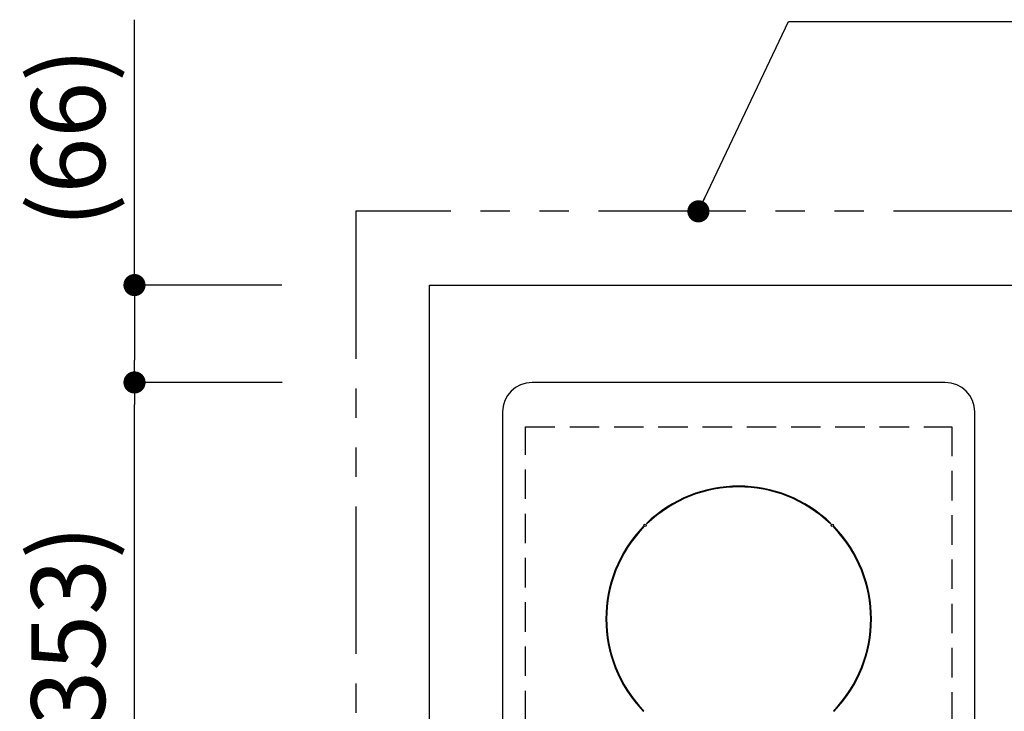
# Model space of a CAD drawing. Extents: x 137907 to 146680, y -71765 to -65825.
# Drawn here: x 139062 to 139729, y -66805 to -66336 of the extents above; entities that cross this region are included whole.
import ezdxf

# ---------------------------------------------------------------- set-up
doc = ezdxf.new("R2010")
doc.units = 0
doc.header["$LTSCALE"] = 80
doc.header["$MEASUREMENT"] = 0
doc.linetypes.add('HIDDEN', pattern=[0.375, 0.25, -0.125])
doc.linetypes.add('PHANTOM', pattern=[2.5, 1.25, -0.25, 0.25, -0.25, 0.25, -0.25])
doc.layers.get('0').update_dxf_attribs({"linetype": 'CONTINUOUS'})
doc.layers.get('DEFPOINTS').update_dxf_attribs({"linetype": 'CONTINUOUS'})
doc.layers.add('1', color=7, linetype='CONTINUOUS')
doc.layers.add('機器', color=6, linetype='CONTINUOUS')
doc.styles.get("Standard").update_dxf_attribs({"font": 'txt', "bigfont": 'extfont'})
doc.styles.add('TATENAGA', font='txt.shx', dxfattribs={"width": 0.8, "bigfont": 'extfont'})
doc.dimstyles.new('DIMSHORT', dxfattribs={"dimtxt": 50, "dimasz": 15, "dimexe": 0, "dimexo": 0, "dimgap": 20, "dimtad": 1, "dimtxsty": 'TATENAGA', "dimblk1": 'DOT', "dimblk2": 'DOT', "dimsah": 1, "dimcen": 0.09, "dimazin": 3, "dimtfac": 1, "dimtofl": 0, "dimtmove": 0, "dimatfit": 3, "dimtolj": 1, "dimtzin": 0})
doc.dimstyles.get("Standard").update_dxf_attribs({"dimtxt": 0.18, "dimasz": 0.18, "dimexe": 0.18, "dimexo": 0.0625, "dimgap": 0.09, "dimtad": 0, "dimtih": 1, "dimtoh": 1, "dimdec": 4, "dimzin": 0, "dimtxsty": 'STANDARD', "dimcen": 0.09, "dimazin": 3, "dimtfac": 1, "dimtdec": 4, "dimtofl": 0, "dimtmove": 0, "dimatfit": 3, "dimtolj": 1, "dimtzin": 0})

# ---------------------------------------------------------------- blocks, each defined once
blk = doc.blocks.new('_DOT')
at = {"color": 0, "linetype": 'BYBLOCK'}
blk.add_line((-0.5, 0), (-1, 0), dxfattribs=at)
at = {"color": 0, "linetype": 'BYBLOCK', "const_width": 0.5}
blk.add_lwpolyline([(-0.25, 0, 1), (0.25, 0, 1)], format="xyb", close=True, dxfattribs=at)
blk = doc.blocks.new('*D90')
at = {"layer": '1', "color": 0}
for p, q in [((139239.77, -66581.76), (139139.8, -66581.76)), ((139139.8, -66919.76), (139139.8, -66596.76)), ((139239.77, -66934.76), (139139.8, -66934.76))]:
    blk.add_line(p, q, dxfattribs=at)
at = {"layer": 'DEFPOINTS', "color": 0}
for p in [(139139.8, -66581.76), (139239.77, -66581.76), (139239.77, -66934.76)]:
    blk.add_point(p, dxfattribs=at)
at = {"layer": '1', "color": 0, "xscale": 15, "yscale": 15, "zscale": 15}
for p, rotation in [((139139.8, -66581.76), 90.00000000001417), ((139139.8, -66934.76), 270.0000000000142)]:
    blk.add_blockref('_DOT', p, dxfattribs=dict(at, rotation=rotation))
at = {"layer": '1', "color": 0, "insert": (139094.8, -66758.26), "char_height": 50, "attachment_point": 5, "rotation": 90, "style": 'TATENAGA'}
blk.add_mtext('\\A1;(353)', dxfattribs=at)
blk = doc.blocks.new('*D91')
at = {"layer": '1', "color": 0}
for p, q in [((139139.77, -66515.76), (139139.77, -66335.85)), ((139239.73, -66515.76), (139139.77, -66515.76)), ((139139.77, -66530.76), (139139.77, -66566.76)), ((139139.77, -66530.76), (139139.77, -66545.76)), ((139239.77, -66581.76), (139139.77, -66581.76))]:
    blk.add_line(p, q, dxfattribs=at)
at = {"layer": 'DEFPOINTS', "color": 0}
for p in [(139239.73, -66515.76), (139139.77, -66581.76), (139239.77, -66581.76)]:
    blk.add_point(p, dxfattribs=at)
at = {"layer": '1', "color": 0, "xscale": 15, "yscale": 15, "zscale": 15}
for p, rotation in [((139139.77, -66515.76), 89.99999999997472), ((139139.77, -66581.76), 269.9999999999748)]:
    blk.add_blockref('_DOT', p, dxfattribs=dict(at, rotation=rotation))
at = {"layer": '1', "color": 0, "insert": (139094.77, -66415.85), "char_height": 50, "attachment_point": 5, "rotation": 90, "style": 'TATENAGA'}
blk.add_mtext('\\A1;(66)', dxfattribs=at)
blk = doc.blocks.new('A$C32345')
at = {"layer": '機器', "color": 6, "linetype": 'CONTINUOUS'}
for p, q in [((300, 353), (20, 353)), ((0, 333), (0, 20)), ((320, 20), (320, 333)), ((95.66, 254.92), (95.31, 255.27)), ((97.43, 257.39), (97.78, 257.04)), ((222.22, 257.04), (222.57, 257.39)), ((224.69, 255.27), (224.34, 254.92)), ((95.31, 130.13), (95.66, 130.48)), ((224.34, 130.48), (224.69, 130.13))]:
    blk.add_line(p, q, dxfattribs=at)
for centre in [(96.54, 256.16), (223.46, 256.16)]:
    blk.add_circle(centre, 0.75, dxfattribs=at)
for centre, radius, start, end in [((20, 333), 20, 90, 180), ((300, 333), 20, 0, 90), ((160, 192.7), 90, 45.95497, 134.04503), ((160, 192.7), 89.5, 45.96031, 134.03969), ((160, 192.7), 90, 135.95497, 224.04503), ((160, 192.7), 89.5, 135.96031, 224.03969), ((160, 192.7), 89.5, 315.96031, 44.03969), ((160, 192.7), 90, 315.95497, 44.04503)]:
    blk.add_arc(centre, radius, start, end, dxfattribs=at)

msp = doc.modelspace()

# ---------------------------------------------------------------- linework, layer by layer
at = {"layer": '1', "color": 1, "linetype": 'PHANTOM'}
for p, q in [((139754.238, -66465.76), (139289.802, -66465.76)), ((139289.802, -66465.76), (139289.802, -66995.721))]:
    msp.add_line(p, q, dxfattribs=at)
at = {"layer": '1'}
msp.add_lwpolyline([(140239.802, -66965.76), (139339.802, -66965.76), (139339.802, -66515.76), (140239.802, -66515.76)], close=True, dxfattribs=at)
at = {"layer": '1', "linetype": 'HIDDEN'}
msp.add_lwpolyline([(139404.801, -66900.76), (139404.801, -66611.76), (139693.801, -66611.76), (139693.801, -66900.76)], close=True, dxfattribs=at)

# ---------------------------------------------------------------- block references
at = {"layer": '機器'}
msp.add_blockref('A$C32345', (139389.301, -66934.76), dxfattribs=at)

# ---------------------------------------------------------------- dimensions: what is measured, and where the dimension line sits
at = {"layer": '1'}
dim = msp.add_linear_dim(base=(139139.767, -66581.76), p1=(139239.732, -66515.76), p2=(139239.767, -66581.76), angle=90, text='(<>)', dimstyle='DIMSHORT', override={"dimtofl": 1, "dimtmove": 1}, dxfattribs=at)
dim.commit()
dim.dimension.update_dxf_attribs({"geometry": '*D91', "text_midpoint": (139139.767, -66415.846), "dimtype": 160})
dim = msp.add_linear_dim(base=(139139.802, -66581.76), p1=(139239.767, -66934.76), p2=(139239.767, -66581.76), angle=90, text='(<>)', dimstyle='DIMSHORT', override={"dimtmove": 1}, dxfattribs=at)
dim.commit()
dim.dimension.update_dxf_attribs({"geometry": '*D90', "text_midpoint": (139094.802, -66758.26)})

# ---------------------------------------------------------------- leaders
at = {"layer": '1', "color": 1, "linetype": 'CONTINUOUS', "annotation_type": 0, "has_hookline": 1, "hookline_direction": 0, "text_width": 733.333}
msp.add_leader([(139522.02, -66465.76), (139582.998, -66337.116), (139597.998, -66337.116)], dimstyle='STANDARD', override={"dimtxt": 50, "dimasz": 15, "dimexe": 0, "dimexo": 0, "dimgap": 20, "dimtad": 1, "dimtih": 0, "dimtoh": 0, "dimdec": 2, "dimzin": 12, "dimtdec": 2, "dimtofl": 1, "dimldrblk": 'DOT', "dimtzin": 12}, dxfattribs=at)

doc.saveas('drawing.dxf')
